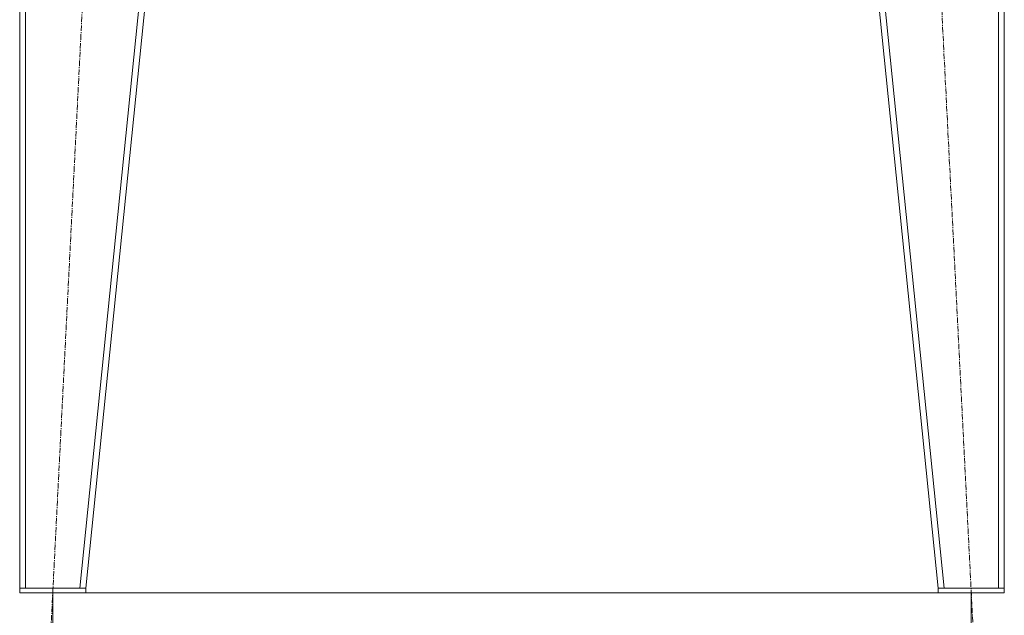
# Model space of a CAD drawing. Units: millimetres. Extents: x 0 to 30654, y -7 to 21000.
# Drawn here: x 6693 to 8033, y 11974 to 12786 of the extents above; entities that cross this region are included whole.
import ezdxf

# ---------------------------------------------------------------- set-up
doc = ezdxf.new("R2010")
doc.units = ezdxf.units.MM
doc.linetypes.add('K5LT_AXLED', pattern=[12, 7.5, -1.5, 1.5, -1.5])
doc.linetypes.add('K5LT_THIN', pattern=[0])
for name, color, linetype, true_color in [('DIM', 6, 'Continuous', 0xff00ff), ('OSI', 2, 'Continuous', 0xffff00), ('R', 1, 'Continuous', 0xff0000)]:
    doc.layers.add(name, color=color, linetype=linetype, true_color=true_color)

msp = doc.modelspace()

# ---------------------------------------------------------------- linework, layer by layer
at = {"layer": 'DIM', "color": 7, "linetype": 'K5LT_THIN', "lineweight": 18}
for p, q in [((6737.7, 12005.3), (6737.7, 10848.3)), ((6737.7, 12005.3), (6737.7, 11323.4)), ((7987.7, 12005.3), (7987.7, 10848.3)), ((7987.7, 12005.3), (7987.7, 11323.4))]:
    msp.add_line(p, q, dxfattribs=at)
at = {"layer": 'OSI', "color": 30, "linetype": 'K5LT_AXLED', "lineweight": 18, "true_color": 0xff8000}
for p, q in [((6842.7, 14084.2), (6732.7, 11905.4)), ((7992.8, 11905.4), (7882.7, 14084.2))]:
    msp.add_line(p, q, dxfattribs=at)
at = {"layer": 'R', "color": 7, "linetype": 'K5LT_THIN', "lineweight": 18}
for p, q in [((6692.7, 13984.3), (6692.7, 12011.3)), ((6700.7, 13984.3), (6700.7, 12011.3)), ((6974.7, 13984.3), (6774.7, 12011.3)), ((6982.7, 13984.3), (6782.7, 12011.3)), ((7742.7, 13984.3), (7942.7, 12011.3)), ((7750.8, 13984.3), (7950.8, 12011.3)), ((8024.7, 13984.3), (8024.7, 12011.3)), ((8032.7, 13984.3), (8032.7, 12011.3)), ((6692.7, 12005.3), (6692.7, 12011.3)), ((6692.7, 12011.3), (6782.7, 12011.3)), ((6774.7, 12011.3), (6700.7, 12011.3)), ((6782.7, 12005.3), (6782.7, 12011.3)), ((7942.7, 12005.3), (7942.7, 12011.3)), ((7942.7, 12011.3), (8032.7, 12011.3)), ((8024.7, 12011.3), (7950.8, 12011.3)), ((8032.7, 12005.3), (8032.7, 12011.3)), ((6692.7, 12005.3), (6782.7, 12005.3)), ((6782.7, 12005.3), (7942.7, 12005.3)), ((7942.7, 12005.3), (8032.7, 12005.3))]:
    msp.add_line(p, q, dxfattribs=at)

doc.saveas('drawing.dxf')
